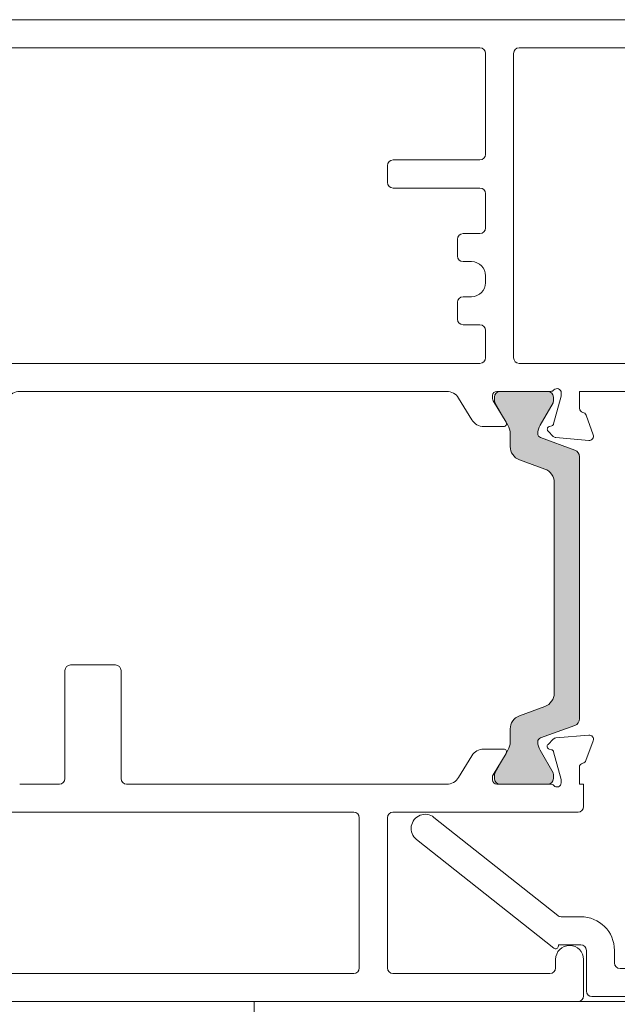
# Model space of a CAD drawing. Units: inches. Extents: x 792 to 1287, y -252 to -32.
# Drawn here: x 864 to 866, y -116 to -113 of the extents above; entities that cross this region are included whole.
import ezdxf

# ---------------------------------------------------------------- set-up
doc = ezdxf.new("R2010")
doc.units = ezdxf.units.IN
doc.header["$LTSCALE"] = 0.1
doc.linetypes.add('HIDDEN', pattern=[1.905, 1.27, -0.635])
doc.layers.get('0').update_dxf_attribs({"lineweight": 0})
doc.layers.add('A-Door', color=7, linetype='Continuous', lineweight=0)
doc.layers.add('A-Hatch', color=250, linetype='Continuous', lineweight=0)

# ---------------------------------------------------------------- blocks, each defined once
blk = doc.blocks.new('db glass')
at = {"layer": 'A-Hatch'}
h = blk.add_hatch(color=256, dxfattribs=at)
h.dxf.hatch_style = 1
h.paths.add_polyline_path([(2.853, 31.783, 0.223116), (3.95, 34.171, 0.011855), (3.895, 35.359, 0.788409), (1.951, 35.563, 0.124619), (1.781, 33.545), (0.4, 32.979), (0.4, 30.695)])
edge = h.paths.add_edge_path(flags=16)
edge.add_ellipse((2.856, 34.216), major_axis=(-0.024, -1.006), ratio=0.359297, start_angle=0, end_angle=360)
h.paths.add_polyline_path([(0.4, 34.095, 0.414214), (0.15, 34.345), (-0.25, 34.345, 0.414214), (-0.5, 34.095), (-0.5, 29.795, 0.414214), (-0.25, 29.545), (0.15, 29.545, 0.414214), (0.4, 29.795)])
h = blk.add_hatch(color=256, dxfattribs=at)
h.dxf.hatch_style = 1
h.paths.add_polyline_path([(22.658, 19.919, 0.34754), (22.85, 20.162), (22.85, 22.75, 0.414214), (22.6, 23), (11.2, 23, 0.414214), (10.95, 22.75), (10.95, 20.162, 0.34754), (11.142, 19.919, -0.283515), (13.369, 17.692, 0.34754), (13.612, 17.5), (20.188, 17.5, 0.34754), (20.431, 17.692, -0.283515)])
for p, q in [((1.155, 36.273), (-11.745, 31.269)), ((1.7, 35.9), (1.7, 33.745)), ((0.6, 34.695), (-0.3, 34.695)), ((0.6, 33.745), (0.6, 34.695)), ((-0.7, 34.295), (-0.7, 29.195)), ((-0.5, 34.095), (-0.5, 29.795)), ((0.15, 34.345), (-0.25, 34.345)), ((0.4, 29.795), (0.4, 34.095)), ((1.781, 33.545), (0.4, 32.979)), ((1.5, 33.545), (0.8, 33.545)), ((-9.745, 29.9), (-2.745, 32.615)), ((0.4, 32.979), (0.4, 30.695)), ((-2.2, 32.242), (-2.2, 28.295)), ((0.4, 30.695), (2.853, 31.783)), ((-12, 11.9), (-12, 30.896)), ((0.8, 30.345), (1.5, 30.345)), ((-10, 29.527), (-10, 13.9)), ((-0.25, 29.545), (0.15, 29.545)), ((0.6, 29.195), (0.6, 30.145)), ((1.7, 30.145), (1.7, 28.295)), ((-0.7, 29.195), (0.6, 29.195)), ((1.3, 27.895), (-1.8, 27.895)), ((11.2, 23.5), (22.6, 23.5)), ((10.25, 18), (10.25, 22.75)), ((10.45, 22.75), (10.25, 22.75)), ((10.45, 20.162), (10.45, 22.75)), ((10.95, 20.162), (10.95, 22.75)), ((11.2, 23), (22.6, 23)), ((22.85, 22.75), (22.85, 20.162)), ((23.35, 22.75), (23.35, 20.162)), ((23.35, 22.75), (23.55, 22.75)), ((23.55, 22.75), (23.55, 18)), ((3.9, 18), (4.9, 17)), ((9.25, 17), (10.25, 18)), ((23.55, 18), (24.55, 17)), ((28.9, 17), (29.9, 18)), ((4.9, 17), (9.25, 17)), ((20.188, 17.5), (13.612, 17.5)), ((20.188, 17), (13.612, 17)), ((24.55, 17), (28.9, 17)), ((-9.6, 13.5), (-8.7, 13.5)), ((-8.7, 11.5), (-11.6, 11.5)), ((-8.3, 9.5), (-8.3, 11.1)), ((-6.3, 11.1), (-6.3, 9.704)), ((-0.784, -0.621), (-8.543, 9.176)), ((-8.386, 9.5), (-8.3, 9.5)), ((-6.214, 9.456), (0.784, 0.621))]:
    blk.add_line(p, q)
for centre, radius, start, end in [((1.3, 35.9), 0.4, 0, 111.2), ((2.898, 35.227), 1.005, 7.50287, 161.7436), ((5.85, 34.218), 4.125, 161.27828, 189.39254), ((-21.129, 33.61), 25.085, 1.28047, 3.99734), ((-0.3, 34.295), 0.4, 90, 180), ((-0.25, 34.095), 0.25, 90, 180), ((0.15, 34.095), 0.25, 0, 90), ((0.8, 33.745), 0.2, 180, 270), ((1.5, 33.745), 0.2, 270, 0), ((0.86, 34.145), 3.09, 310.16713, 0.4776), ((-2.6, 32.242), 0.4, 0, 111.2), ((-11.6, 30.896), 0.4, 111.2, 180), ((0.8, 30.145), 0.2, 90, 180), ((1.5, 30.145), 0.2, 0, 90), ((-9.6, 29.527), 0.4, 111.2, 180), ((-0.25, 29.795), 0.25, 180, 270), ((0.15, 29.795), 0.25, 270, 0), ((-1.8, 28.295), 0.4, 180, 270), ((1.3, 28.295), 0.4, 270, 0), ((11.2, 22.75), 0.75, 90, 180), ((22.6, 22.75), 0.75, 0, 90), ((11.2, 22.75), 0.25, 90, 180), ((22.6, 22.75), 0.25, 0, 90), ((11.2, 20.162), 0.75, 180, 256.65764), ((11.2, 20.162), 0.25, 180, 256.65764), ((10.45, 17), 3, 13.34236, 76.65764), ((23.35, 17), 3, 103.34236, 166.65764), ((22.6, 20.162), 0.25, 283.34236, 360), ((22.6, 20.162), 0.75, 283.34236, 360), ((10.45, 17), 2.5, 13.34236, 76.65764), ((23.35, 17), 2.5, 103.34236, 166.65764), ((13.612, 17.75), 0.75, 193.34236, 270), ((13.612, 17.75), 0.25, 193.34236, 270), ((20.188, 17.75), 0.25, 270, 346.65764), ((20.188, 17.75), 0.75, 270, 346.65764), ((16.6, 43.511), 27.511, 254.50446, 270.6248), ((17.2, 43.511), 27.511, 269.3752, 285.49554), ((-9.6, 13.9), 0.4, 180, 270), ((-8.7, 11.1), 2.4, 0, 90), ((-11.6, 11.9), 0.4, 180, 270), ((-8.7, 11.1), 0.4, 0, 90), ((-8.386, 9.3), 0.2, 90, 218.38047), ((-5.9, 9.704), 0.4, 180, 218.38047), ((0, 0), 1, 218.38047, 38.38047)]:
    blk.add_arc(centre, radius, start, end)
blk.add_ellipse((2.856, 34.216), major_axis=(-0.024, -1.006), ratio=0.359297)
blk = doc.blocks.new('400jamb')
at = {"layer": 'A-Hatch'}
h = blk.add_hatch(color=256, dxfattribs=at)
h.dxf.hatch_style = 1
h.paths.add_polyline_path([(92.698, 44.755, -0.315299), (92.369, 44.285), (89.925, 43.395, 0.315299), (89.728, 43.113, 0.131652), (89.888, 42.513), (90.816, 40.907, -0.131652), (90.843, 40.807), (90.843, 40.5, -0.414214), (90.443, 40.1), (87.043, 40.1, -0.414214), (86.643, 40.5), (86.643, 40.78, -0.131652), (86.683, 40.93), (87.597, 42.513, 0.131652), (87.758, 43.113), (87.758, 44.035, -0.315299), (88.416, 44.974), (90.24, 45.638, 0.315299), (90.898, 46.578), (90.898, 61.622, 0.315299), (90.24, 62.562), (88.416, 63.226, -0.315299), (87.758, 64.165), (87.758, 65.087, 0.131652), (87.597, 65.687), (86.683, 67.27, -0.131652), (86.643, 67.42), (86.643, 67.7, -0.414214), (87.043, 68.1), (90.443, 68.1, -0.414214), (90.843, 67.7), (90.843, 67.393, -0.131652), (90.816, 67.293), (89.888, 65.687, 0.131652), (89.728, 65.087, 0.315299), (89.925, 64.805), (92.369, 63.915, -0.315299), (92.698, 63.445)])
for p, q in [((102.6, 94.6), (23.4, 94.6)), ((85.6, 92.6), (26.1, 92.6)), ((86, 92.2), (86, 85)), ((88, 92.2), (88, 70.5)), ((101.1, 92.6), (88.4, 92.6)), ((85.6, 84.6), (79.4, 84.6)), ((79, 84.2), (79, 83)), ((79.4, 82.6), (85.6, 82.6)), ((86, 82.2), (86, 79.75)), ((84.4, 79.35), (85.6, 79.35)), ((84, 77.75), (84, 78.95)), ((85, 77.35), (84.4, 77.35)), ((86, 76.35), (86, 75.85)), ((84, 73.25), (84, 74.45)), ((84.4, 74.85), (85, 74.85)), ((85.6, 72.85), (84.4, 72.85)), ((86, 72.45), (86, 70.5)), ((45.4, 70.1), (85.6, 70.1)), ((88.4, 70.1), (116, 70.1)), ((52.771, 68.1), (83.229, 68.1)), ((86.8, 68.1), (90.653, 68.1)), ((87.043, 68.1), (90.443, 68.1)), ((92.7, 68.1), (117.6, 68.1)), ((92.7, 68.1), (92.7, 66.9)), ((85.024, 66.079), (84.083, 67.621)), ((86.5, 67.8), (86.5, 67.584)), ((86.544, 67.428), (87.474, 65.904)), ((86.643, 67.42), (86.643, 67.7)), ((90.843, 67.7), (90.843, 67.393)), ((90.86, 65.786), (91.39, 67.762)), ((91.4, 67.839), (91.4, 68)), ((87.597, 65.687), (86.683, 67.27)), ((90.816, 67.293), (89.888, 65.687)), ((93.168, 66.413), (93.682, 65.003)), ((87.303, 65.6), (85.878, 65.6)), ((90.552, 65.6), (90.719, 65.645)), ((87.758, 64.165), (87.758, 65.087)), ((89.925, 64.805), (92.369, 63.915)), ((90.833, 64.894), (90.462, 65.265)), ((93.374, 64.601), (91.019, 64.807)), ((90.24, 62.562), (88.416, 63.226)), ((92.698, 63.445), (92.698, 44.755)), ((90.898, 46.578), (90.898, 61.622)), ((59.597, 48.6), (56.397, 48.6)), ((55.997, 48.2), (55.997, 40.5)), ((59.997, 40.5), (59.997, 48.2)), ((88.416, 44.974), (90.24, 45.638)), ((92.369, 44.285), (89.925, 43.395)), ((87.758, 43.113), (87.758, 44.035)), ((93.371, 43.599), (91.016, 43.393)), ((90.83, 43.306), (90.459, 42.935)), ((93.165, 41.787), (93.679, 43.197)), ((85.021, 42.121), (84.08, 40.579)), ((87.3, 42.6), (85.875, 42.6)), ((86.541, 40.772), (87.471, 42.296)), ((86.683, 40.93), (87.597, 42.513)), ((89.888, 42.513), (90.816, 40.907)), ((90.549, 42.6), (90.716, 42.555)), ((90.857, 42.414), (91.387, 40.438)), ((86.643, 40.5), (86.643, 40.78)), ((90.843, 40.807), (90.843, 40.5)), ((92.697, 40.1), (92.697, 41.3)), ((55.597, 40.1), (52.768, 40.1)), ((83.227, 40.1), (60.397, 40.1)), ((86.497, 40.4), (86.497, 40.616)), ((90.65, 40.1), (86.797, 40.1)), ((90.443, 40.1), (87.043, 40.1)), ((91.397, 40.361), (91.397, 40.2)), ((92.997, 40.1), (92.697, 40.1)), ((92.997, 38.5), (92.997, 40.1)), ((76.597, 38.1), (45.397, 38.1)), ((79.397, 38.1), (92.597, 38.1)), ((76.997, 27), (76.997, 37.7)), ((78.997, 27), (78.997, 37.7)), ((90.997, 27.6), (90.997, 27)), ((92.997, 25), (92.997, 27.6)), ((44.997, 26.6), (76.597, 26.6)), ((90.597, 26.6), (79.397, 26.6)), ((23.397, 24.6), (92.597, 24.6))]:
    blk.add_line(p, q)
for centre, radius, start, end in [((85.6, 92.2), 0.4, 0, 90), ((88.4, 92.2), 0.4, 90, 180), ((85.6, 85), 0.4, 270, 0), ((79.4, 84.2), 0.4, 90, 180), ((79.4, 83), 0.4, 180, 270), ((85.6, 82.2), 0.4, 0, 90), ((84.4, 78.95), 0.4, 90, 180), ((85.6, 79.75), 0.4, 270, 0), ((84.4, 77.75), 0.4, 180, 270), ((85, 76.35), 1, 0, 90), ((85, 75.85), 1, 270, 0), ((84.4, 74.45), 0.4, 90, 180), ((84.4, 73.25), 0.4, 180, 270), ((85.6, 72.45), 0.4, 0, 90), ((85.6, 70.5), 0.4, 270, 0), ((88.4, 70.5), 0.4, 180, 270), ((52.771, 67.1), 1, 90, 148.6), ((83.229, 67.1), 1, 31.4, 90), ((86.8, 67.8), 0.3, 90, 180), ((87.043, 67.7), 0.4, 90, 180), ((90.443, 67.7), 0.4, 0, 90), ((90.653, 68.4), 0.3, 270, 318.18969), ((91.1, 68), 0.3, 0, 138.18969), ((86.8, 67.584), 0.3, 180, 211.4), ((86.943, 67.42), 0.3, 180, 210), ((90.643, 67.393), 0.2, 330, 0), ((91.1, 67.839), 0.3, 345, 0), ((93, 66.9), 0.3, 180, 259.09572), ((85.878, 66.6), 1, 211.4, 270), ((92.886, 66.311), 0.3, 20, 79.09572), ((87.303, 65.8), 0.2, 270, 31.4), ((86.558, 65.087), 1.2, 0, 30), ((90.928, 65.087), 1.2, 150, 180), ((90.603, 65.406), 0.2, 105, 225), ((90.667, 65.838), 0.2, 285, 345), ((90.028, 65.087), 0.3, 180, 250), ((91.045, 65.106), 0.3, 225, 265), ((93.4, 64.9), 0.3, 265, 20), ((88.758, 64.165), 1, 180, 250), ((92.198, 63.445), 0.5, 0, 70), ((89.898, 61.622), 1, 0, 70), ((56.397, 48.2), 0.4, 90, 180), ((59.597, 48.2), 0.4, 0, 90), ((89.898, 46.578), 1, 290, 0), ((88.758, 44.035), 1, 110, 180), ((92.198, 44.755), 0.5, 290, 0), ((93.397, 43.3), 0.3, 340, 95), ((86.558, 43.113), 1.2, 330, 0), ((90.028, 43.113), 0.3, 110, 180), ((90.928, 43.113), 1.2, 180, 210), ((90.6, 42.794), 0.2, 135, 255), ((91.042, 43.094), 0.3, 95, 135), ((85.875, 41.6), 1, 90, 148.6), ((87.3, 42.4), 0.2, 328.6, 90), ((90.664, 42.362), 0.2, 15, 75), ((92.997, 41.3), 0.3, 100.90428, 180), ((92.884, 41.889), 0.3, 280.90428, 340), ((86.797, 40.616), 0.3, 148.6, 180), ((86.943, 40.78), 0.3, 150, 180), ((90.643, 40.807), 0.2, 0, 30), ((55.597, 40.5), 0.4, 270, 0), ((60.397, 40.5), 0.4, 180, 270), ((83.227, 41.1), 1, 270, 328.6), ((86.797, 40.4), 0.3, 180, 270), ((87.043, 40.5), 0.4, 180, 270), ((90.443, 40.5), 0.4, 270, 0), ((90.65, 39.8), 0.3, 41.81031, 90), ((91.097, 40.2), 0.3, 221.81031, 0), ((91.097, 40.361), 0.3, 0, 15), ((76.597, 37.7), 0.4, 0, 90), ((79.397, 37.7), 0.4, 90, 180), ((92.597, 38.5), 0.4, 270, 0), ((91.997, 27.6), 1, 0, 180), ((76.597, 27), 0.4, 270, 0), ((79.397, 27), 0.4, 180, 270), ((90.597, 27), 0.4, 270, 0), ((92.597, 25), 0.4, 270, 0)]:
    blk.add_arc(centre, radius, start, end)

msp = doc.modelspace()

# ---------------------------------------------------------------- linework, layer by layer
at = {"layer": 'A-Door', "linetype": 'HIDDEN'}
msp.add_lwpolyline([(864.7569, -116.1299), (864.7569, -117.9429), (863.9696, -117.9429), (863.9696, -116.1299)], dxfattribs=at)
at = {"layer": 'A-Hatch'}
msp.add_lwpolyline([(867.9926, -116.1298), (863.3277, -116.1298)], dxfattribs=at)

# ---------------------------------------------------------------- block references
at = {"layer": 'A-Door', "xscale": 0.0393597525922046, "yscale": 0.0393597525922046, "zscale": 0.0393597525922046}
msp.add_blockref('400jamb', (862.0215, -117.0982), dxfattribs=at)
at = {"layer": 'A-Door', "xscale": -0.0393597525922046, "yscale": 0.0393597525922046, "zscale": 0.0393597525922046, "rotation": 270}
msp.add_blockref('db glass', (865.237, -115.6439), dxfattribs=at)

doc.saveas('drawing.dxf')
